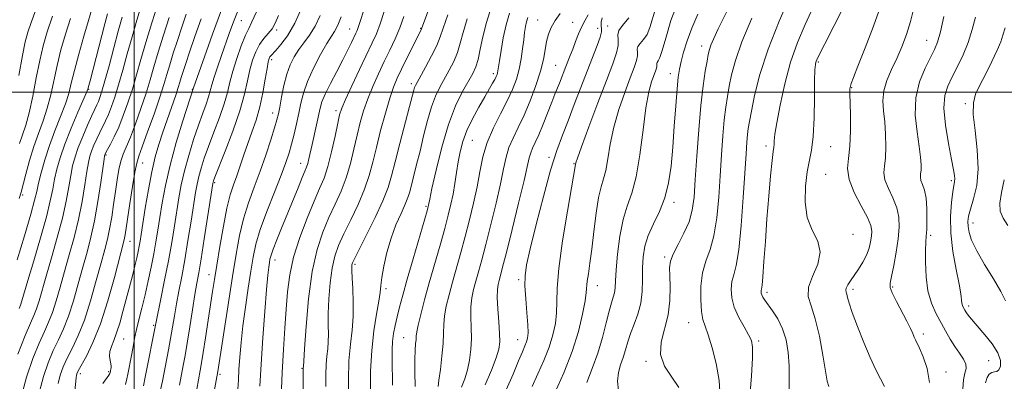
# Model space of a CAD drawing. Extents: x 2092300 to 2095200, y 312300 to 315200.
# Drawn here: x 2093467 to 2093749, y 312917 to 313021 of the extents above; entities that cross this region are included whole.
import ezdxf

# ---------------------------------------------------------------- set-up
doc = ezdxf.new("R2010")
doc.units = 0
doc.header["$MEASUREMENT"] = 0
for name, color, linetype, lineweight in [('32000', 7, 'Continuous', 0), ('DTM SPOT ELEVATION', 2, 'Continuous', 13), ('INDEX CONTOUR', 41, 'Continuous', 13), ('INTERMEDIATE CONTOUR', 44, 'Continuous', 0)]:
    doc.layers.add(name, color=color, linetype=linetype, lineweight=lineweight)

msp = doc.modelspace()

# ---------------------------------------------------------------- linework, layer by layer
at = {"layer": '32000', "flags": 128}
for points in [[(2093500, 315000), (2093500, 312500)], [(2092500, 313000), (2095000, 313000)]]:
    msp.add_lwpolyline(points, dxfattribs=at)
at = {"layer": 'DTM SPOT ELEVATION'}
for p in [(2093530.64, 313020.51, 1031.1), (2093615.58, 313020.65, 1002.9), (2093625.56, 313019.95, 1000.8), (2093540.83, 313017.79, 1027.7), (2093561.66, 313018.09, 1020.8), (2093582.04, 313018.28, 1014.1), (2093632.72, 313018.27, 998.6), (2093635.59, 313018.9, 996.6), (2093726.94, 313014.83, 974.8), (2093662.5, 313013.2, 988.6), (2093539.39, 313009.32, 1025.6), (2093695.93, 313008.59, 979.8), (2093602.81, 313005.33, 1006.4), (2093620.73, 313007.66, 1000.9), (2093653.57, 313005.28, 990.6), (2093579.35, 313002.4, 1012.4), (2093486.97, 313000.76, 1047.9), (2093516.62, 313000.78, 1034.1), (2093705.41, 313001.23, 977.9), (2093738.01, 312996.7, 970.3), (2093539.69, 312994.06, 1024.6), (2093557.76, 312994.7, 1018.4), (2093596.83, 312986.21, 1005), (2093680.97, 312984.56, 982.4), (2093699.43, 312984.41, 979.2), (2093491.97, 312981.94, 1041.8), (2093502.39, 312979.67, 1037.2), (2093547.64, 312979.6, 1020.7), (2093618.83, 312981.35, 998.3), (2093625.99, 312979.55, 996.1), (2093523, 312974.04, 1027.8), (2093697.98, 312976.46, 978.9), (2093733.99, 312974.62, 972.3), (2093468.05, 312970.52, 1051.7), (2093654.62, 312968.39, 989.6), (2093583.57, 312967.31, 1008.2), (2093740.16, 312962.52, 969.4), (2093498.76, 312957.27, 1037.3), (2093705.83, 312959.27, 979.4), (2093728.12, 312959.01, 973.7), (2093540.32, 312951.88, 1019.4), (2093651.86, 312952.81, 988.3), (2093563.22, 312950.71, 1011.7), (2093521.44, 312947.68, 1026.7), (2093610.14, 312946.29, 998.3), (2093572.13, 312943.7, 1009.6), (2093632.61, 312944.52, 993.3), (2093705.83, 312943.51, 977.6), (2093717.2, 312944.2, 975.8), (2093681.24, 312942.68, 981.6), (2093738.93, 312938.71, 971.6), (2093505.59, 312933.16, 1032.2), (2093658.76, 312933.96, 986.8), (2093496.96, 312929.25, 1035.1), (2093577.21, 312929.62, 1006.9), (2093609.78, 312929.07, 998.8), (2093678.79, 312928.74, 983.7), (2093726.01, 312930.73, 975.6), (2093548.09, 312920.87, 1016.1), (2093646.59, 312922.91, 988.2), (2093744.64, 312923.03, 972.9), (2093484.53, 312919.31, 1037.6), (2093492.69, 312919.97, 1036.2), (2093524.61, 312919.19, 1023.7), (2093732.5, 312919.86, 975.4)]:
    msp.add_point(p, dxfattribs=at)
at = {"layer": 'INDEX CONTOUR'}
for points in [[(2093698.915, 312915.703, 980), (2093698.482, 312917.244, 980), (2093697.958, 312920.049, 980), (2093697.19, 312924.642, 980), (2093696.196, 312930.091, 980), (2093695.039, 312935.105, 980), (2093693.849, 312938.741, 980), (2093693.043, 312941.462, 980), (2093693.103, 312944.082, 980), (2093694.26, 312947.217, 980), (2093695.725, 312950.687, 980), (2093696.455, 312954.115, 980), (2093695.737, 312957.261, 980), (2093694.182, 312960.436, 980), (2093692.733, 312964.09, 980), (2093692.122, 312968.479, 980), (2093692.236, 312973.085, 980), (2093692.752, 312977.195, 980), (2093693.983, 312983.399, 980), (2093694.446, 312987.256, 980), (2093694.696, 312992.585, 980), (2093694.799, 312998.41, 980), (2093694.85, 313003.351, 980), (2093694.932, 313006.384, 980), (2093695.054, 313007.887, 980), (2093695.208, 313008.59, 980), (2093695.459, 313009.245, 980), (2093696.164, 313010.701, 980), (2093697.749, 313013.825, 980), (2093700.442, 313019.106, 980), (2093703.669, 313025.503, 980)], [(2093466.48, 312951.939, 1050), (2093468.568, 312958.868, 1050), (2093470.371, 312965.005, 1050), (2093471.466, 312969.012, 1050), (2093472.077, 312971.576, 1050), (2093472.592, 312973.888, 1050), (2093473.332, 312976.895, 1050), (2093474.368, 312980.577, 1050), (2093475.705, 312984.673, 1050), (2093477.301, 312988.911, 1050), (2093478.925, 312992.994, 1050), (2093480.299, 312996.613, 1050), (2093481.245, 312999.631, 1050), (2093481.994, 313002.591, 1050), (2093482.878, 313006.205, 1050), (2093484.126, 313010.902, 1050), (2093485.557, 313015.989, 1050), (2093486.886, 313020.487, 1050), (2093487.911, 313023.72, 1050)], [(2093507.37, 312913.908, 1030), (2093508.076, 312917.165, 1030), (2093509.825, 312926.213, 1030), (2093510.417, 312929.455, 1030), (2093510.963, 312932.673, 1030), (2093511.505, 312935.936, 1030), (2093512.102, 312939.347, 1030), (2093512.801, 312943.028, 1030), (2093513.597, 312947.165, 1030), (2093514.472, 312951.964, 1030), (2093515.396, 312957.459, 1030), (2093516.278, 312963.002, 1030), (2093517.551, 312971.202, 1030), (2093517.989, 312973.675, 1030), (2093518.477, 312975.827, 1030), (2093519.151, 312978.21, 1030), (2093520.076, 312981.042, 1030), (2093521.307, 312984.458, 1030), (2093522.836, 312988.486, 1030), (2093524.426, 312992.716, 1030), (2093525.78, 312996.633, 1030), (2093526.706, 312999.889, 1030), (2093527.417, 313002.827, 1030), (2093528.23, 313005.958, 1030), (2093529.364, 313009.596, 1030), (2093530.658, 313013.26, 1030), (2093531.85, 313016.27, 1030), (2093532.785, 313018.256, 1030), (2093533.715, 313020.098, 1030), (2093534.995, 313022.986, 1030)], [(2093536.016, 312915.783, 1020), (2093536.335, 312922.107, 1020), (2093536.815, 312929.591, 1020), (2093537.372, 312937.152, 1020), (2093537.887, 312943.47, 1020), (2093538.268, 312947.569, 1020), (2093538.53, 312949.874, 1020), (2093538.714, 312951.153, 1020), (2093538.884, 312952.122, 1020), (2093539.188, 312953.264, 1020), (2093539.8, 312955.01, 1020), (2093540.837, 312957.667, 1020), (2093542.213, 312961.067, 1020), (2093546.922, 312972.587, 1020), (2093548.126, 312975.5, 1020), (2093548.905, 312977.346, 1020), (2093549.372, 312978.507, 1020), (2093549.697, 312979.533, 1020), (2093550.029, 312980.888, 1020), (2093550.938, 312985.038, 1020), (2093553.239, 312995.386, 1020), (2093553.774, 312997.209, 1020), (2093554.695, 312999.437, 1020), (2093556.184, 313002.467, 1020), (2093557.988, 313005.935, 1020), (2093559.744, 313009.286, 1020), (2093561.159, 313012.066, 1020), (2093562.217, 313014.221, 1020), (2093563.487, 313016.88, 1020), (2093563.852, 313017.696, 1020), (2093564.167, 313018.512, 1020), (2093564.537, 313019.61, 1020), (2093565.966, 313024.072, 1020)], [(2093600.519, 312916.188, 1000), (2093602.305, 312920.323, 1000), (2093603.611, 312923.844, 1000), (2093604.373, 312926.364, 1000), (2093604.678, 312928.445, 1000), (2093604.656, 312930.883, 1000), (2093604.438, 312934.211, 1000), (2093604.165, 312937.904, 1000), (2093603.983, 312941.172, 1000), (2093604.001, 312943.43, 1000), (2093604.189, 312944.918, 1000), (2093604.482, 312946.083, 1000), (2093604.862, 312947.442, 1000), (2093605.493, 312949.81, 1000), (2093606.584, 312954.073, 1000), (2093608.234, 312960.659, 1000), (2093610.081, 312968.16, 1000), (2093611.654, 312974.706, 1000), (2093613.135, 312981.219, 1000), (2093613.539, 312982.609, 1000), (2093614.089, 312983.909, 1000), (2093614.856, 312985.531, 1000), (2093615.865, 312987.778, 1000), (2093617.102, 312990.801, 1000), (2093619.579, 312997.164, 1000), (2093620.476, 312999.428, 1000), (2093621.756, 313002.594, 1000), (2093623.589, 313007.335, 1000), (2093624.859, 313010.511, 1000), (2093625.575, 313012.34, 1000), (2093626.382, 313014.457, 1000), (2093627.265, 313016.686, 1000), (2093628.196, 313018.787, 1000), (2093629.136, 313020.583, 1000), (2093629.993, 313022.144, 1000)], [(2093638.722, 312914.512, 990), (2093638.391, 312917.22, 990), (2093638.648, 312919.666, 990), (2093639.302, 312921.888, 990), (2093640.062, 312924.02, 990), (2093640.714, 312926.181, 990), (2093641.351, 312928.447, 990), (2093642.141, 312930.877, 990), (2093643.18, 312933.525, 990), (2093644.257, 312936.407, 990), (2093645.086, 312939.527, 990), (2093645.468, 312942.865, 990), (2093645.549, 312946.286, 990), (2093645.561, 312949.627, 990), (2093645.726, 312952.777, 990), (2093646.212, 312955.831, 990), (2093647.177, 312958.937, 990), (2093648.684, 312962.228, 990), (2093650.42, 312965.788, 990), (2093651.976, 312969.682, 990), (2093653.044, 312973.986, 990), (2093653.722, 312978.802, 990), (2093654.206, 312984.237, 990), (2093654.656, 312990.239, 990), (2093655.082, 312996.106, 990), (2093655.458, 313000.976, 990), (2093655.778, 313004.275, 990), (2093656.127, 313006.575, 990), (2093656.61, 313008.734, 990), (2093657.326, 313011.442, 990), (2093658.336, 313014.706, 990), (2093659.696, 313018.361, 990), (2093661.449, 313022.311, 990)], [(2093478.186, 312916.572, 1040), (2093478.8, 312918.93, 1040), (2093479.67, 312921.299, 1040), (2093480.831, 312923.836, 1040), (2093482.29, 312926.721, 1040), (2093483.963, 312930.239, 1040), (2093485.741, 312934.701, 1040), (2093487.513, 312940.206, 1040), (2093489.154, 312946.007, 1040), (2093490.536, 312951.146, 1040), (2093491.572, 312954.953, 1040), (2093492.342, 312957.908, 1040), (2093492.968, 312960.778, 1040), (2093493.551, 312964.143, 1040), (2093494.107, 312967.839, 1040), (2093494.632, 312971.516, 1040), (2093495.13, 312974.871, 1040), (2093495.638, 312977.799, 1040), (2093496.205, 312980.245, 1040), (2093496.884, 312982.262, 1040), (2093498.902, 312987.096, 1040), (2093500.36, 312990.909, 1040), (2093501.941, 312995.33, 1040), (2093503.404, 312999.698, 1040), (2093504.589, 313003.556, 1040), (2093505.663, 313007.272, 1040), (2093506.876, 313011.42, 1040), (2093508.386, 313016.332, 1040), (2093509.989, 313021.389, 1040)], [(2093567.678, 312914.365, 1010), (2093567.712, 312920.074, 1010), (2093568.008, 312926.028, 1010), (2093568.641, 312931.609, 1010), (2093569.418, 312936.427, 1010), (2093570.072, 312940.148, 1010), (2093570.424, 312942.64, 1010), (2093570.627, 312944.585, 1010), (2093570.914, 312946.868, 1010), (2093571.482, 312950.136, 1010), (2093572.361, 312954.092, 1010), (2093573.541, 312958.201, 1010), (2093574.969, 312961.994, 1010), (2093576.418, 312965.265, 1010), (2093577.617, 312967.873, 1010), (2093578.385, 312969.787, 1010), (2093578.885, 312971.43, 1010), (2093580.884, 312979.218, 1010), (2093581.847, 312983.115, 1010), (2093582.875, 312987.457, 1010), (2093583.959, 312991.83, 1010), (2093585.095, 312995.753, 1010), (2093586.284, 312998.885, 1010), (2093587.531, 313001.448, 1010), (2093590.202, 313006.245, 1010), (2093591.493, 313008.786, 1010), (2093592.575, 313011.376, 1010), (2093593.388, 313014.04, 1010), (2093594.199, 313017.118, 1010), (2093595.352, 313021.031, 1010)], [(2093749.492, 312940.235, 970), (2093748.2, 312942.855, 970), (2093746.057, 312946.496, 970), (2093743.519, 312950.635, 970), (2093741.264, 312954.52, 970), (2093739.814, 312957.563, 970), (2093739.068, 312959.824, 970), (2093738.771, 312961.528, 970), (2093738.724, 312962.933, 970), (2093738.942, 312964.437, 970), (2093739.499, 312966.473, 970), (2093740.383, 312969.397, 970), (2093741.255, 312973.252, 970), (2093741.69, 312978.002, 970), (2093741.419, 312983.478, 970), (2093740.785, 312988.969, 970), (2093740.284, 312993.634, 970), (2093740.325, 312996.914, 970), (2093740.962, 312999.4, 970), (2093742.162, 313001.968, 970), (2093743.828, 313005.24, 970), (2093745.624, 313008.811, 970), (2093747.151, 313012.018, 970), (2093748.133, 313014.405, 970), (2093748.78, 313016.333, 970), (2093749.426, 313018.369, 970)]]:
    msp.add_polyline3d(points, dxfattribs=at)
at = {"layer": 'INTERMEDIATE CONTOUR'}
for points in [[(2093554.879, 312915.631, 1014), (2093554.875, 312919.056, 1014), (2093554.96, 312921.995, 1014), (2093555.166, 312924.411, 1014), (2093555.41, 312926.494, 1014), (2093555.579, 312928.494, 1014), (2093555.603, 312930.664, 1014), (2093555.562, 312933.281, 1014), (2093555.58, 312936.625, 1014), (2093555.758, 312940.821, 1014), (2093556.122, 312945.359, 1014), (2093556.678, 312949.574, 1014), (2093557.451, 312953.012, 1014), (2093558.534, 312956.083, 1014), (2093560.039, 312959.407, 1014), (2093561.994, 312963.424, 1014), (2093564.095, 312967.839, 1014), (2093565.954, 312972.171, 1014), (2093567.301, 312976.101, 1014), (2093568.327, 312979.938, 1014), (2093569.344, 312984.15, 1014), (2093570.579, 312989.003, 1014), (2093571.929, 312993.96, 1014), (2093573.207, 312998.277, 1014), (2093574.296, 313001.457, 1014), (2093575.344, 313003.973, 1014), (2093576.566, 313006.541, 1014), (2093582.304, 313018.156, 1014), (2093588.086, 313033.917, 1014)], [(2093676.328, 312912.677, 984), (2093676.729, 312918.767, 984), (2093677.04, 312923.795, 984), (2093677.093, 312926.922, 984), (2093676.767, 312928.805, 984), (2093675.952, 312930.474, 984), (2093674.626, 312932.735, 984), (2093673.115, 312935.477, 984), (2093671.838, 312938.363, 984), (2093671.12, 312941.098, 984), (2093670.934, 312943.57, 984), (2093671.164, 312945.714, 984), (2093671.69, 312947.657, 984), (2093672.391, 312950.318, 984), (2093673.141, 312954.808, 984), (2093673.832, 312961.751, 984), (2093674.423, 312969.806, 984), (2093675.218, 312982.353, 984), (2093675.449, 312985.704, 984), (2093675.635, 312987.888, 984), (2093675.84, 312989.603, 984), (2093676.168, 312991.573, 984), (2093676.735, 312994.533, 984), (2093677.675, 312999.051, 984), (2093679.19, 313005.047, 984), (2093681.502, 313012.279, 984), (2093684.676, 313020.349, 984), (2093688.148, 313028.245, 984)], [(2093467.648, 312912.601, 1044), (2093469.191, 312918.35, 1044), (2093471.02, 312923.669, 1044), (2093472.801, 312928.113, 1044), (2093474.277, 312931.427, 1044), (2093475.497, 312934.111, 1044), (2093476.589, 312936.854, 1044), (2093477.667, 312940.207, 1044), (2093478.799, 312944.167, 1044), (2093480.039, 312948.596, 1044), (2093481.41, 312953.364, 1044), (2093482.798, 312958.374, 1044), (2093484.055, 312963.541, 1044), (2093485.067, 312968.71, 1044), (2093485.844, 312973.454, 1044), (2093486.429, 312977.276, 1044), (2093486.875, 312979.86, 1044), (2093487.29, 312981.607, 1044), (2093487.792, 312983.097, 1044), (2093488.467, 312984.783, 1044), (2093489.271, 312986.62, 1044), (2093490.123, 312988.433, 1044), (2093491.797, 312991.779, 1044), (2093492.646, 312993.631, 1044), (2093493.534, 312995.85, 1044), (2093494.49, 312998.6, 1044), (2093495.547, 313002.04, 1044), (2093496.726, 313006.248, 1044), (2093498.013, 313010.969, 1044), (2093499.382, 313015.869, 1044), (2093500.794, 313020.625, 1044), (2093502.139, 313024.972, 1044)], [(2093472.899, 312914.29, 1042), (2093473.99, 312918.552, 1042), (2093475.345, 312922.473, 1042), (2093476.816, 312925.974, 1042), (2093478.283, 312929.074, 1042), (2093479.73, 312932.175, 1042), (2093481.165, 312935.777, 1042), (2093482.59, 312940.206, 1042), (2093483.976, 312945.087, 1042), (2093485.287, 312949.871, 1042), (2093486.496, 312954.195, 1042), (2093487.61, 312958.436, 1042), (2093488.648, 312963.155, 1042), (2093489.611, 312968.639, 1042), (2093490.435, 312974.083, 1042), (2093491.381, 312980.829, 1042), (2093491.529, 312981.795, 1042), (2093491.59, 312982.045, 1042), (2093491.673, 312982.237, 1042), (2093491.895, 312982.671, 1042), (2093493.2, 312985.077, 1042), (2093494.297, 312987.227, 1042), (2093495.557, 312989.975, 1042), (2093496.883, 312993.264, 1042), (2093498.208, 312996.95, 1042), (2093499.476, 313000.869, 1042), (2093500.665, 313004.924, 1042), (2093501.895, 313009.296, 1042), (2093503.319, 313014.237, 1042), (2093505.013, 313019.797, 1042), (2093506.724, 313025.237, 1042)], [(2093629.572, 312916.8, 992), (2093631.173, 312920.845, 992), (2093632.809, 312925.252, 992), (2093634.14, 312929.724, 992), (2093635.17, 312933.867, 992), (2093635.988, 312937.262, 992), (2093636.662, 312939.631, 992), (2093637.184, 312941.254, 992), (2093637.525, 312942.553, 992), (2093637.685, 312943.963, 992), (2093637.787, 312945.977, 992), (2093637.981, 312949.101, 992), (2093638.397, 312953.594, 992), (2093639.067, 312958.728, 992), (2093640.003, 312963.527, 992), (2093641.186, 312967.369, 992), (2093642.481, 312971.047, 992), (2093643.722, 312975.711, 992), (2093644.786, 312982.079, 992), (2093645.707, 312989.154, 992), (2093646.559, 312995.506, 992), (2093647.394, 313000.036, 992), (2093648.168, 313002.95, 992), (2093648.816, 313004.783, 992), (2093649.284, 313006.004, 992), (2093649.572, 313006.821, 992), (2093649.694, 313007.379, 992), (2093649.685, 313007.805, 992), (2093649.653, 313008.16, 992), (2093649.729, 313008.493, 992), (2093650.017, 313008.928, 992), (2093650.524, 313009.905, 992), (2093651.235, 313011.942, 992), (2093652.197, 313015.46, 992), (2093653.706, 313020.489, 992), (2093656.124, 313026.96, 992)], [(2093466.962, 313004.777, 1056), (2093467.992, 313010.471, 1056), (2093468.776, 313014.357, 1056), (2093469.511, 313017.124, 1056), (2093470.479, 313019.914, 1056), (2093471.872, 313023.577, 1056)], [(2093467.057, 312938.05, 1048), (2093467.437, 312939.007, 1048), (2093467.821, 312940.208, 1048), (2093469.542, 312946.047, 1048), (2093471.238, 312951.7, 1048), (2093473.173, 312958.25, 1048), (2093474.87, 312964.313, 1048), (2093475.981, 312968.851, 1048), (2093476.664, 312972.195, 1048), (2093477.204, 312975.017, 1048), (2093477.863, 312977.919, 1048), (2093478.803, 312981.21, 1048), (2093480.163, 312985.124, 1048), (2093481.983, 312989.71, 1048), (2093483.905, 312994.257, 1048), (2093486.35, 312999.916, 1048), (2093486.707, 313000.809, 1048), (2093486.834, 313001.226, 1048), (2093487.362, 313003.199, 1048), (2093491.607, 313019.516, 1048), (2093492.384, 313022.395, 1048)], [(2093482.862, 312913.354, 1038), (2093483.389, 312918.286, 1038), (2093483.473, 312918.854, 1038), (2093483.609, 312919.307, 1038), (2093483.996, 312920.126, 1038), (2093486.296, 312924.368, 1038), (2093488.196, 312928.303, 1038), (2093490.317, 312933.624, 1038), (2093492.436, 312940.205, 1038), (2093494.332, 312946.926, 1038), (2093497.065, 312957.315, 1038), (2093497.258, 312958.179, 1038), (2093497.425, 312959.154, 1038), (2093498.768, 312968.095, 1038), (2093499.525, 312972.965, 1038), (2093500.209, 312977.102, 1038), (2093500.727, 312979.694, 1038), (2093501.317, 312981.649, 1038), (2093502.294, 312984.304, 1038), (2093503.851, 312988.579, 1038), (2093505.676, 312993.713, 1038), (2093507.332, 312998.527, 1038), (2093508.504, 313002.16, 1038), (2093509.357, 313005.015, 1038), (2093510.179, 313007.813, 1038), (2093511.194, 313011.11, 1038), (2093512.375, 313014.799, 1038), (2093513.631, 313018.608, 1038), (2093514.885, 313022.304, 1038)], [(2093497.516, 312916.274, 1034), (2093497.904, 312917.843, 1034), (2093498.188, 312919.165, 1034), (2093499.248, 312924.598, 1034), (2093499.614, 312926.577, 1034), (2093499.899, 312928.248, 1034), (2093500.201, 312929.906, 1034), (2093500.65, 312931.971, 1034), (2093501.337, 312934.756, 1034), (2093502.198, 312938.153, 1034), (2093503.129, 312941.949, 1034), (2093504.037, 312945.934, 1034), (2093504.875, 312949.902, 1034), (2093505.607, 312953.65, 1034), (2093506.216, 312957.07, 1034), (2093506.762, 312960.424, 1034), (2093507.325, 312964.07, 1034), (2093507.996, 312968.319, 1034), (2093508.921, 312973.296, 1034), (2093510.254, 312979.077, 1034), (2093512.052, 312985.542, 1034), (2093513.96, 312991.772, 1034), (2093517.011, 313001.223, 1034), (2093520.128, 313010.128, 1034), (2093522.439, 313016.599, 1034), (2093525.015, 313023.585, 1034)], [(2093502.642, 312915.903, 1032), (2093503.176, 312918.385, 1032), (2093506.296, 312934.212, 1032), (2093507.655, 312940.807, 1032), (2093508.726, 312946.094, 1032), (2093509.808, 312951.702, 1032), (2093510.737, 312956.937, 1032), (2093511.511, 312961.672, 1032), (2093512.774, 312969.761, 1032), (2093513.455, 312973.485, 1032), (2093514.366, 312977.452, 1032), (2093515.601, 312981.876, 1032), (2093517.018, 312986.407, 1032), (2093518.416, 312990.553, 1032), (2093519.625, 312993.93, 1032), (2093520.596, 312996.581, 1032), (2093521.312, 312998.656, 1032), (2093521.797, 313000.354, 1032), (2093522.236, 313002.068, 1032), (2093522.856, 313004.241, 1032), (2093523.812, 313007.162, 1032), (2093524.976, 313010.513, 1032), (2093527.22, 313016.83, 1032), (2093528.436, 313020.116, 1032), (2093530.133, 313024.473, 1032)], [(2093513, 312916.027, 1028), (2093514.071, 312921.65, 1028), (2093514.599, 312924.526, 1028), (2093515.213, 312928.123, 1028), (2093515.946, 312932.724, 1028), (2093516.714, 312937.659, 1028), (2093517.404, 312942.018, 1028), (2093517.947, 312945.248, 1028), (2093518.468, 312948.236, 1028), (2093519.136, 312952.227, 1028), (2093520.054, 312957.981, 1028), (2093522.522, 312973.864, 1028), (2093522.589, 312974.202, 1028), (2093522.7, 312974.544, 1028), (2093523.135, 312975.677, 1028), (2093526.047, 312983.042, 1028), (2093528.256, 312988.852, 1028), (2093530.249, 312994.61, 1028), (2093531.598, 312999.377, 1028), (2093532.461, 313003.203, 1028), (2093533.141, 313006.384, 1028), (2093533.895, 313009.163, 1028), (2093534.794, 313011.581, 1028), (2093535.863, 313013.625, 1028), (2093537.095, 313015.312, 1028), (2093538.357, 313016.772, 1028), (2093539.488, 313018.163, 1028), (2093540.4, 313019.71, 1028), (2093541.316, 313021.9, 1028)], [(2093517.928, 312914.904, 1026), (2093518.919, 312920.218, 1026), (2093519.31, 312922.418, 1026), (2093519.795, 312925.374, 1026), (2093520.457, 312929.635, 1026), (2093522.47, 312942.926, 1026), (2093523.001, 312946.364, 1026), (2093523.649, 312950.442, 1026), (2093524.516, 312955.759, 1026), (2093525.527, 312961.566, 1026), (2093526.557, 312966.783, 1026), (2093527.515, 312970.624, 1026), (2093528.426, 312973.486, 1026), (2093529.348, 312976.065, 1026), (2093530.329, 312978.915, 1026), (2093531.382, 312982.035, 1026), (2093532.515, 312985.284, 1026), (2093533.715, 312988.571, 1026), (2093534.902, 312992.003, 1026), (2093535.978, 312995.737, 1026), (2093536.864, 312999.798, 1026), (2093537.552, 313003.696, 1026), (2093538.053, 313006.809, 1026), (2093538.388, 313008.696, 1026), (2093538.622, 313009.63, 1026), (2093538.833, 313010.064, 1026), (2093539.114, 313010.418, 1026), (2093540.562, 313011.955, 1026), (2093542.03, 313013.616, 1026), (2093543.9, 313016.151, 1026), (2093545.977, 313019.753, 1026), (2093548.073, 313024.453, 1026)], [(2093522.183, 312910.123, 1024), (2093523.982, 312919.997, 1024), (2093526.985, 312939.709, 1024), (2093528.137, 312947.165, 1024), (2093529.16, 312953.537, 1024), (2093530.166, 312958.923, 1024), (2093531.325, 312963.718, 1024), (2093532.761, 312968.272, 1024), (2093534.391, 312972.761, 1024), (2093536.083, 312977.319, 1024), (2093537.706, 312981.968, 1024), (2093539.127, 312986.288, 1024), (2093540.213, 312989.747, 1024), (2093540.89, 312992.038, 1024), (2093541.312, 312993.76, 1024), (2093541.69, 312995.732, 1024), (2093542.199, 312998.547, 1024), (2093542.868, 313001.862, 1024), (2093543.69, 313005.108, 1024), (2093544.662, 313007.84, 1024), (2093545.799, 313010.127, 1024), (2093547.121, 313012.166, 1024), (2093548.625, 313014.157, 1024), (2093550.22, 313016.319, 1024), (2093551.79, 313018.873, 1024), (2093553.25, 313021.984, 1024)], [(2093542.081, 312912.682, 1018), (2093542.369, 312919.717, 1018), (2093542.726, 312926.291, 1018), (2093543.13, 312932.342, 1018), (2093543.528, 312937.836, 1018), (2093543.922, 312942.814, 1018), (2093544.535, 312947.632, 1018), (2093545.644, 312952.721, 1018), (2093547.408, 312958.32, 1018), (2093549.513, 312963.896, 1018), (2093551.523, 312968.724, 1018), (2093553.11, 312972.348, 1018), (2093554.357, 312975.386, 1018), (2093555.448, 312978.723, 1018), (2093556.521, 312982.939, 1018), (2093557.505, 312987.386, 1018), (2093558.281, 312991.11, 1018), (2093558.818, 312993.509, 1018), (2093559.43, 312995.384, 1018), (2093560.521, 312997.89, 1018), (2093562.341, 313001.812, 1018), (2093564.537, 313006.468, 1018), (2093568.156, 313014.072, 1018), (2093569.344, 313016.737, 1018), (2093570.434, 313019.566, 1018), (2093571.624, 313023.087, 1018)], [(2093561.349, 312911.7, 1012), (2093561.338, 312917.46, 1012), (2093561.504, 312923.067, 1012), (2093561.905, 312927.783, 1012), (2093562.381, 312931.85, 1012), (2093562.712, 312935.754, 1012), (2093562.745, 312939.812, 1012), (2093562.583, 312943.666, 1012), (2093562.389, 312946.788, 1012), (2093562.296, 312948.802, 1012), (2093562.3, 312949.935, 1012), (2093562.367, 312950.562, 1012), (2093562.523, 312951.118, 1012), (2093563.051, 312952.271, 1012), (2093564.296, 312954.749, 1012), (2093566.436, 312958.962, 1012), (2093568.964, 312964.065, 1012), (2093571.207, 312968.895, 1012), (2093572.684, 312972.658, 1012), (2093573.687, 312976.023, 1012), (2093574.703, 312980.027, 1012), (2093576.076, 312985.322, 1012), (2093578.876, 312995.879, 1012), (2093580.085, 313000.516, 1012), (2093580.308, 313001.292, 1012), (2093580.543, 313001.881, 1012), (2093581.013, 313002.777, 1012), (2093583.444, 313007.143, 1012), (2093585.175, 313010.362, 1012), (2093586.677, 313013.385, 1012), (2093587.663, 313015.796, 1012), (2093588.521, 313018.359, 1012), (2093589.81, 313022.134, 1012)], [(2093574.006, 312916.105, 1008), (2093573.847, 312923.542, 1008), (2093573.855, 312926.21, 1008), (2093573.988, 312928.552, 1008), (2093574.282, 312930.84, 1008), (2093574.727, 312933.19, 1008), (2093575.3, 312935.678, 1008), (2093576.004, 312938.442, 1008), (2093576.936, 312941.872, 1008), (2093578.216, 312946.418, 1008), (2093579.879, 312952.233, 1008), (2093583.848, 312966.031, 1008), (2093584.181, 312967.23, 1008), (2093584.272, 312967.625, 1008), (2093584.35, 312968.047, 1008), (2093584.618, 312969.348, 1008), (2093585.27, 312972.389, 1008), (2093586.448, 312977.663, 1008), (2093588.067, 312984.206, 1008), (2093589.988, 312990.689, 1008), (2093592.056, 312996.03, 1008), (2093594.052, 313000.136, 1008), (2093596.959, 313005.346, 1008), (2093597.811, 313007.211, 1008), (2093598.473, 313009.367, 1008), (2093599.114, 313012.283, 1008), (2093599.876, 313015.877, 1008), (2093600.894, 313019.928, 1008), (2093602.269, 313024.209, 1008)], [(2093580.423, 312915.658, 1006), (2093580.404, 312919.766, 1006), (2093580.399, 312923.425, 1006), (2093580.476, 312926.095, 1006), (2093580.599, 312927.899, 1006), (2093580.701, 312929.126, 1006), (2093580.757, 312930.103, 1006), (2093580.894, 312931.307, 1006), (2093581.282, 312933.257, 1006), (2093582.046, 312936.343, 1006), (2093583.15, 312940.453, 1006), (2093584.515, 312945.351, 1006), (2093587.576, 312956.122, 1006), (2093588.924, 312960.918, 1006), (2093589.951, 312964.739, 1006), (2093590.709, 312967.872, 1006), (2093591.297, 312970.777, 1006), (2093591.803, 312973.813, 1006), (2093592.28, 312976.937, 1006), (2093592.77, 312980.007, 1006), (2093593.335, 312982.935, 1006), (2093594.117, 312985.856, 1006), (2093595.277, 312988.96, 1006), (2093596.893, 312992.343, 1006), (2093598.716, 312995.71, 1006), (2093600.412, 312998.669, 1006), (2093602.644, 313002.531, 1006), (2093603.27, 313003.658, 1006), (2093603.671, 313004.454, 1006), (2093603.913, 313005.041, 1006), (2093604.054, 313005.537, 1006), (2093604.159, 313006.108, 1006), (2093604.581, 313008.969, 1006), (2093605.045, 313011.917, 1006), (2093605.692, 313015.533, 1006), (2093606.499, 313019.229, 1006), (2093607.48, 313022.566, 1006)], [(2093593.741, 312915.492, 1002), (2093594.655, 312917.832, 1002), (2093595.411, 312920.429, 1002), (2093595.994, 312923.256, 1002), (2093596.381, 312926.261, 1002), (2093596.549, 312929.391, 1002), (2093596.508, 312932.573, 1002), (2093596.404, 312935.672, 1002), (2093596.416, 312938.534, 1002), (2093596.683, 312941.068, 1002), (2093597.176, 312943.43, 1002), (2093597.827, 312945.839, 1002), (2093598.59, 312948.543, 1002), (2093599.521, 312951.914, 1002), (2093600.698, 312956.355, 1002), (2093602.141, 312962.033, 1002), (2093603.638, 312968.173, 1002), (2093604.916, 312973.765, 1002), (2093605.8, 312978.056, 1002), (2093606.498, 312981.32, 1002), (2093607.315, 312984.09, 1002), (2093608.484, 312986.848, 1002), (2093609.965, 312989.876, 1002), (2093611.646, 312993.407, 1002), (2093613.4, 312997.549, 1002), (2093615.032, 313001.912, 1002), (2093616.332, 313005.981, 1002), (2093617.163, 313009.359, 1002), (2093617.677, 313012.121, 1002), (2093618.099, 313014.46, 1002), (2093618.635, 313016.557, 1002), (2093619.408, 313018.534, 1002), (2093620.521, 313020.504, 1002), (2093622.017, 313022.538, 1002)], [(2093620.489, 312913.904, 994), (2093622.994, 312919.559, 994), (2093625.391, 312925.663, 994), (2093627.199, 312931.435, 994), (2093628.407, 312936.412, 994), (2093629.122, 312940.21, 994), (2093629.462, 312942.636, 994), (2093629.753, 312945.817, 994), (2093630.05, 312947.98, 994), (2093630.494, 312951.001, 994), (2093631.04, 312955.038, 994), (2093631.649, 312960.061, 994), (2093632.306, 312965.294, 994), (2093633.002, 312969.771, 994), (2093633.724, 312972.845, 994), (2093634.43, 312975.137, 994), (2093635.072, 312977.584, 994), (2093635.647, 312980.927, 994), (2093636.331, 312985.119, 994), (2093637.342, 312989.918, 994), (2093638.807, 312995.025, 994), (2093640.481, 312999.932, 994), (2093642.025, 313004.073, 994), (2093643.16, 313007.038, 994), (2093643.86, 313009.023, 994), (2093644.158, 313010.378, 994), (2093644.135, 313011.411, 994), (2093644.058, 313012.275, 994), (2093644.242, 313013.083, 994), (2093644.901, 313013.957, 994), (2093645.862, 313015.052, 994), (2093646.85, 313016.532, 994), (2093647.67, 313018.525, 994), (2093649.321, 313023.878, 994)], [(2093655.994, 312915.364, 988), (2093653.914, 312918.366, 988), (2093651.9, 312921.511, 988), (2093650.714, 312924.848, 988), (2093650.864, 312928.413, 988), (2093652.883, 312936.194, 988), (2093653.394, 312940.31, 988), (2093653.463, 312944.189, 988), (2093653.345, 312947.404, 988), (2093653.292, 312949.708, 988), (2093653.538, 312951.564, 988), (2093654.314, 312953.619, 988), (2093655.731, 312956.348, 988), (2093657.422, 312959.558, 988), (2093658.905, 312962.889, 988), (2093659.821, 312966.164, 988), (2093660.322, 312969.947, 988), (2093660.684, 312974.982, 988), (2093661.133, 312981.688, 988), (2093661.684, 312989.171, 988), (2093662.299, 312996.209, 988), (2093662.937, 313001.818, 988), (2093663.536, 313005.972, 988), (2093664.031, 313008.885, 988), (2093664.39, 313010.812, 988), (2093664.72, 313012.185, 988), (2093665.164, 313013.477, 988), (2093665.9, 313015.213, 988), (2093667.249, 313018.107, 988), (2093669.57, 313022.925, 988)], [(2093687.553, 312913.205, 982), (2093687.542, 312917.61, 982), (2093687.545, 312921.63, 982), (2093687.287, 312925.438, 982), (2093686.679, 312928.997, 982), (2093685.681, 312932.22, 982), (2093684.31, 312935.025, 982), (2093682.812, 312937.356, 982), (2093680.572, 312940.426, 982), (2093680.019, 312941.281, 982), (2093679.717, 312941.891, 982), (2093679.566, 312942.396, 982), (2093679.524, 312942.826, 982), (2093679.561, 312943.186, 982), (2093679.654, 312943.599, 982), (2093679.809, 312944.672, 982), (2093680.038, 312947.128, 982), (2093680.35, 312951.456, 982), (2093680.741, 312957.203, 982), (2093681.207, 312963.68, 982), (2093681.729, 312970.191, 982), (2093682.243, 312976.022, 982), (2093682.673, 312980.45, 982), (2093682.962, 312983.01, 982), (2093683.129, 312984.26, 982), (2093683.216, 312985.009, 982), (2093683.284, 312986.028, 982), (2093683.484, 312987.913, 982), (2093683.989, 312991.219, 982), (2093684.933, 312996.253, 982), (2093686.288, 313002.348, 982), (2093687.985, 313008.586, 982), (2093689.958, 313014.25, 982), (2093692.142, 313019.404, 982), (2093694.474, 313024.313, 982)], [(2093714.844, 312915.699, 978), (2093713.732, 312917.843, 978), (2093712.4, 312920.496, 978), (2093710.799, 312923.948, 978), (2093708.944, 312928.299, 978), (2093707.105, 312932.885, 978), (2093705.615, 312936.851, 978), (2093704.715, 312939.551, 978), (2093704.265, 312941.172, 978), (2093704.031, 312942.109, 978), (2093703.84, 312942.725, 978), (2093703.754, 312943.249, 978), (2093703.895, 312943.877, 978), (2093704.358, 312944.773, 978), (2093705.127, 312945.973, 978), (2093707.38, 312949.28, 978), (2093708.624, 312951.265, 978), (2093709.69, 312953.309, 978), (2093710.43, 312955.295, 978), (2093710.885, 312957.137, 978), (2093711.142, 312958.755, 978), (2093711.23, 312960.17, 978), (2093710.927, 312961.784, 978), (2093709.954, 312964.1, 978), (2093708.197, 312967.423, 978), (2093706.214, 312971.272, 978), (2093704.731, 312974.973, 978), (2093704.267, 312978.075, 978), (2093704.508, 312981.025, 978), (2093704.934, 312984.496, 978), (2093705.13, 312988.884, 978), (2093705.117, 312993.492, 978), (2093704.966, 312999.732, 978), (2093704.976, 313000.986, 978), (2093705.078, 313001.7, 978), (2093705.333, 313002.502, 978), (2093705.968, 313004.143, 978), (2093707.25, 313007.406, 978), (2093709.303, 313012.694, 978), (2093711.661, 313018.886, 978), (2093713.718, 313024.481, 978)], [(2093727.706, 312916.82, 976), (2093727.044, 312920.863, 976), (2093725.957, 312924.179, 976), (2093724.889, 312926.614, 976), (2093723.746, 312929.022, 976), (2093723.397, 312929.794, 976), (2093722.953, 312930.828, 976), (2093722.275, 312932.323, 976), (2093721.231, 312934.432, 976), (2093718.251, 312940.063, 976), (2093717.048, 312942.469, 976), (2093716.488, 312944.019, 976), (2093716.494, 312945.321, 976), (2093716.889, 312947.231, 976), (2093717.501, 312950.339, 976), (2093718.168, 312954.179, 976), (2093718.731, 312958.02, 976), (2093719.037, 312961.302, 976), (2093718.956, 312964.154, 976), (2093718.365, 312966.875, 976), (2093717.24, 312969.677, 976), (2093715.959, 312972.413, 976), (2093714.997, 312974.849, 976), (2093714.696, 312976.87, 976), (2093714.851, 312978.835, 976), (2093715.123, 312981.222, 976), (2093715.234, 312984.354, 976), (2093715.152, 312987.922, 976), (2093714.907, 312991.462, 976), (2093714.573, 312994.624, 976), (2093714.394, 312997.516, 976), (2093714.659, 313000.36, 976), (2093715.56, 313003.335, 976), (2093716.907, 313006.449, 976), (2093718.413, 313009.665, 976), (2093719.838, 313012.974, 976), (2093721.139, 313016.469, 976), (2093722.318, 313020.273, 976), (2093723.384, 313024.413, 976)], [(2093466.701, 312924.952, 1046), (2093468.786, 312930.251, 1046), (2093470.271, 312933.78, 1046), (2093471.265, 312936.047, 1046), (2093472.013, 312937.931, 1046), (2093472.744, 312940.207, 1046), (2093474.791, 312947.322, 1046), (2093476.324, 312952.532, 1046), (2093477.985, 312958.312, 1046), (2093479.463, 312963.927, 1046), (2093480.524, 312968.781, 1046), (2093481.254, 312972.824, 1046), (2093481.816, 312976.147, 1046), (2093482.369, 312978.891, 1046), (2093483.051, 312981.42, 1046), (2093483.994, 312984.148, 1046), (2093485.262, 312987.33, 1046), (2093486.647, 312990.569, 1046), (2093487.87, 312993.305, 1046), (2093488.727, 312995.142, 1046), (2093489.298, 312996.331, 1046), (2093489.735, 312997.287, 1046), (2093490.185, 312998.435, 1046), (2093490.773, 313000.249, 1046), (2093491.619, 313003.211, 1046), (2093492.788, 313007.571, 1046), (2093494.132, 313012.642, 1046), (2093495.446, 313017.501, 1046), (2093496.574, 313021.453, 1046)], [(2093467.108, 312969.548, 1052), (2093467.614, 312971.361, 1052), (2093468.965, 312976.493, 1052), (2093470.044, 312980.369, 1052), (2093471.297, 312984.414, 1052), (2093472.634, 312988.17, 1052), (2093473.947, 312991.737, 1052), (2093475.126, 312995.354, 1052), (2093476.103, 312999.214, 1052), (2093477.916, 313007.627, 1052), (2093479.022, 313012.084, 1052), (2093480.305, 313016.612, 1052), (2093481.744, 313021.121, 1052)], [(2093467.172, 312985.251, 1054), (2093468.051, 312987.754, 1054), (2093468.98, 312990.521, 1054), (2093469.954, 312994.096, 1054), (2093470.961, 312998.797, 1054), (2093471.973, 313004.048, 1054), (2093472.954, 313009.049, 1054), (2093473.917, 313013.266, 1054), (2093475.053, 313017.235, 1054), (2093476.602, 313021.756, 1054)], [(2093491.014, 312916.547, 1036), (2093492.771, 312918.947, 1036), (2093493.047, 312919.409, 1036), (2093493.129, 312919.634, 1036), (2093493.335, 312920.689, 1036), (2093493.372, 312921.008, 1036), (2093493.368, 312921.464, 1036), (2093493.281, 312922.155, 1036), (2093493.105, 312923.144, 1036), (2093492.973, 312924.363, 1036), (2093493.051, 312925.708, 1036), (2093493.46, 312927.134, 1036), (2093494.135, 312928.82, 1036), (2093494.964, 312931.001, 1036), (2093495.851, 312933.83, 1036), (2093496.767, 312937.131, 1036), (2093499.479, 312947.383, 1036), (2093500.207, 312950.217, 1036), (2093500.758, 312952.503, 1036), (2093501.159, 312954.33, 1036), (2093501.457, 312955.844, 1036), (2093501.71, 312957.275, 1036), (2093502.014, 312959.185, 1036), (2093503.177, 312966.748, 1036), (2093504.051, 312972.069, 1036), (2093505.01, 312977.202, 1036), (2093505.988, 312981.421, 1036), (2093507.026, 312985.013, 1036), (2093508.192, 312988.516, 1036), (2093511.891, 312999.112, 1036), (2093512.605, 313001.283, 1036), (2093513.074, 313002.822, 1036), (2093513.482, 313004.206, 1036), (2093514.003, 313005.887, 1036), (2093514.761, 313008.208, 1036), (2093515.869, 313011.485, 1036), (2093517.392, 313015.888, 1036), (2093519.205, 313020.997, 1036)], [(2093529.678, 312914.915, 1022), (2093529.841, 312917.575, 1022), (2093529.997, 312920.53, 1022), (2093530.233, 312924.07, 1022), (2093530.596, 312928.25, 1022), (2093531.124, 312933.068, 1022), (2093531.827, 312938.425, 1022), (2093532.612, 312943.84, 1022), (2093533.36, 312948.732, 1022), (2093534.022, 312952.75, 1022), (2093534.832, 312956.46, 1022), (2093536.093, 312960.654, 1022), (2093537.979, 312965.834, 1022), (2093540.136, 312971.347, 1022), (2093542.077, 312976.248, 1022), (2093543.44, 312979.862, 1022), (2093544.351, 312982.589, 1022), (2093545.059, 312985.098, 1022), (2093545.764, 312987.91, 1022), (2093546.463, 312990.941, 1022), (2093547.106, 312993.957, 1022), (2093547.694, 312996.817, 1022), (2093548.44, 312999.742, 1022), (2093549.61, 313003.044, 1022), (2093551.353, 313006.873, 1022), (2093553.35, 313010.727, 1022), (2093555.164, 313013.94, 1022), (2093556.463, 313016.044, 1022), (2093557.331, 313017.354, 1022), (2093557.959, 313018.384, 1022), (2093558.533, 313019.631, 1022), (2093559.236, 313021.548, 1022)], [(2093548.37, 312912.138, 1016), (2093548.427, 312921.039, 1016), (2093548.447, 312921.233, 1016), (2093548.46, 312921.516, 1016), (2093548.542, 312922.896, 1016), (2093548.771, 312926.463, 1016), (2093549.22, 312932.84, 1016), (2093549.944, 312940.784, 1016), (2093550.989, 312948.586, 1016), (2093552.379, 312954.907, 1016), (2093554.017, 312959.894, 1016), (2093555.781, 312964.066, 1016), (2093557.552, 312967.886, 1016), (2093559.226, 312971.613, 1016), (2093560.701, 312975.447, 1016), (2093561.911, 312979.52, 1016), (2093562.916, 312983.662, 1016), (2093563.813, 312987.63, 1016), (2093564.699, 312991.256, 1016), (2093565.68, 312994.672, 1016), (2093566.864, 312998.083, 1016), (2093568.32, 313001.637, 1016), (2093569.952, 313005.243, 1016), (2093571.622, 313008.751, 1016), (2093573.214, 313012.054, 1016), (2093574.689, 313015.231, 1016), (2093576.027, 313018.402, 1016), (2093577.224, 313021.661, 1016)], [(2093587.055, 312915.67, 1004), (2093587.277, 312917.483, 1004), (2093587.673, 312920.579, 1004), (2093588.122, 312924.364, 1004), (2093588.459, 312928.028, 1004), (2093588.583, 312930.973, 1004), (2093588.643, 312933.444, 1004), (2093588.849, 312935.895, 1004), (2093589.364, 312938.705, 1004), (2093590.163, 312941.941, 1004), (2093591.171, 312945.595, 1004), (2093593.549, 312954.018, 1004), (2093594.811, 312958.637, 1004), (2093596.049, 312963.406, 1004), (2093597.195, 312968.186, 1004), (2093598.178, 312972.824, 1004), (2093598.989, 312977.211, 1004), (2093599.862, 312981.421, 1004), (2093601.09, 312985.572, 1004), (2093602.857, 312989.729, 1004), (2093604.896, 312993.753, 1004), (2093606.828, 312997.455, 1004), (2093608.352, 313000.712, 1004), (2093609.473, 313003.678, 1004), (2093610.274, 313006.574, 1004), (2093610.835, 313009.547, 1004), (2093611.23, 313012.438, 1004), (2093611.53, 313015.017, 1004), (2093611.798, 313017.11, 1004), (2093612.066, 313018.779, 1004), (2093612.358, 313020.146, 1004), (2093612.752, 313021.384, 1004)], [(2093606.513, 312914.696, 998), (2093608.527, 312919.193, 998), (2093610.087, 312922.985, 998), (2093611.179, 312925.603, 998), (2093611.896, 312927.288, 998), (2093612.361, 312928.458, 998), (2093612.667, 312929.541, 998), (2093612.806, 312931.008, 998), (2093612.742, 312933.343, 998), (2093612.472, 312936.81, 998), (2093612.132, 312940.798, 998), (2093611.892, 312944.48, 998), (2093611.92, 312947.384, 998), (2093612.376, 312950.481, 998), (2093613.417, 312955.098, 998), (2093615.112, 312962.057, 998), (2093617.178, 312970.147, 998), (2093619.239, 312977.653, 998), (2093621.018, 312983.314, 998), (2093622.617, 312987.691, 998), (2093624.236, 312991.8, 998), (2093626.017, 312996.41, 998), (2093627.879, 313001.297, 998), (2093629.683, 313005.989, 998), (2093632.59, 313013.372, 998), (2093633.449, 313015.772, 998), (2093633.808, 313017.251, 998), (2093633.833, 313018.166, 998), (2093633.746, 313018.968, 998), (2093633.757, 313020.012, 998), (2093634.031, 313021.253, 998)], [(2093613.976, 312915.716, 996), (2093615.6, 312919.29, 996), (2093617.302, 312923.129, 996), (2093618.812, 312926.928, 996), (2093619.914, 312930.449, 996), (2093620.604, 312933.705, 996), (2093620.932, 312936.777, 996), (2093620.995, 312939.885, 996), (2093621.097, 312943.822, 996), (2093621.589, 312949.523, 996), (2093622.688, 312957.419, 996), (2093624.072, 312965.932, 996), (2093626.358, 312979.231, 996), (2093626.509, 312979.774, 996), (2093626.955, 312981.085, 996), (2093628.125, 312984.33, 996), (2093630.221, 312990.015, 996), (2093632.794, 312996.913, 996), (2093635.233, 313003.363, 996), (2093637.037, 313008.072, 996), (2093638.148, 313011.225, 996), (2093638.621, 313013.376, 996), (2093638.585, 313015.017, 996), (2093638.463, 313016.39, 996), (2093638.755, 313017.673, 996), (2093639.841, 313019.118, 996), (2093641.64, 313021.256, 996)], [(2093667.843, 312912.74, 986), (2093667.529, 312917.421, 986), (2093666.692, 312922.253, 986), (2093665.545, 312926.789, 986), (2093664.4, 312930.461, 986), (2093663.507, 312932.941, 986), (2093662.877, 312934.886, 986), (2093662.458, 312937.192, 986), (2093662.229, 312940.498, 986), (2093662.289, 312944.402, 986), (2093662.767, 312948.242, 986), (2093663.719, 312951.581, 986), (2093664.908, 312954.885, 986), (2093666.023, 312958.848, 986), (2093666.827, 312963.958, 986), (2093667.373, 312969.876, 986), (2093667.787, 312976.063, 986), (2093668.175, 312982.021, 986), (2093668.566, 312987.438, 986), (2093668.967, 312992.049, 986), (2093669.389, 312995.71, 986), (2093669.852, 312998.773, 986), (2093670.383, 313001.709, 986), (2093671.059, 313004.988, 986), (2093672.165, 313009.067, 986), (2093674.043, 313014.402, 986), (2093676.866, 313021.172, 986)], [(2093737.248, 312915.005, 974), (2093737.44, 312917.629, 974), (2093737.849, 312919.485, 974), (2093738.21, 312920.828, 974), (2093738.174, 312922.056, 974), (2093737.493, 312923.495, 974), (2093736.34, 312925.193, 974), (2093734.992, 312927.129, 974), (2093733.669, 312929.278, 974), (2093732.365, 312931.601, 974), (2093729.604, 312936.648, 974), (2093728.295, 312939.562, 974), (2093727.298, 312943.034, 974), (2093726.763, 312947.135, 974), (2093726.59, 312951.285, 974), (2093726.617, 312954.741, 974), (2093726.705, 312957.027, 974), (2093726.816, 312958.718, 974), (2093726.932, 312960.656, 974), (2093727.025, 312963.433, 974), (2093727.007, 312966.648, 974), (2093726.775, 312969.649, 974), (2093726.284, 312971.93, 974), (2093725.704, 312973.554, 974), (2093725.264, 312974.725, 974), (2093725.125, 312975.654, 974), (2093725.197, 312976.556, 974), (2093725.322, 312977.653, 974), (2093725.357, 312979.17, 974), (2093725.213, 312981.353, 974), (2093724.812, 312984.455, 974), (2093724.168, 312988.599, 974), (2093723.67, 312993.395, 974), (2093723.796, 312998.321, 974), (2093724.854, 313002.906, 974), (2093726.456, 313006.873, 974), (2093729.188, 313012.231, 974), (2093730.036, 313014.344, 974), (2093730.863, 313017.284, 974), (2093731.865, 313021.631, 974)], [(2093743.806, 312916.754, 972), (2093744.238, 312918.263, 972), (2093744.861, 312919.209, 972), (2093745.587, 312919.691, 972), (2093746.333, 312919.851, 972), (2093747.038, 312919.99, 972), (2093747.645, 312920.447, 972), (2093748.06, 312921.497, 972), (2093748.037, 312923.14, 972), (2093747.293, 312925.305, 972), (2093745.684, 312927.873, 972), (2093743.616, 312930.506, 972), (2093739.189, 312935.658, 972), (2093738.556, 312936.45, 972), (2093738.137, 312937.04, 972), (2093737.846, 312937.513, 972), (2093737.376, 312938.371, 972), (2093737.158, 312938.893, 972), (2093736.992, 312939.57, 972), (2093736.675, 312942.189, 972), (2093736.204, 312944.99, 972), (2093735.378, 312949.202, 972), (2093734.469, 312954.307, 972), (2093733.837, 312959.589, 972), (2093733.739, 312964.411, 972), (2093734.021, 312968.45, 972), (2093734.426, 312971.461, 972), (2093734.922, 312974.389, 972), (2093734.979, 312975.145, 972), (2093734.898, 312976.084, 972), (2093734.613, 312977.755, 972), (2093734.042, 312980.722, 972), (2093733.181, 312985.266, 972), (2093732.334, 312990.534, 972), (2093731.882, 312995.389, 972), (2093732.114, 312998.999, 972), (2093732.952, 313001.75, 972), (2093734.224, 313004.333, 972), (2093735.754, 313007.299, 972), (2093737.344, 313010.646, 972), (2093738.788, 313014.231, 972), (2093739.939, 313017.905, 972), (2093740.871, 313021.49, 972)], [(2093750.204, 312961.836, 968), (2093748.806, 312963.873, 968), (2093748.006, 312965.851, 968), (2093747.877, 312968.193, 968), (2093748.396, 312971.218, 968), (2093749.166, 312974.854, 968)]]:
    msp.add_polyline3d(points, dxfattribs=at)

doc.saveas('drawing.dxf')
